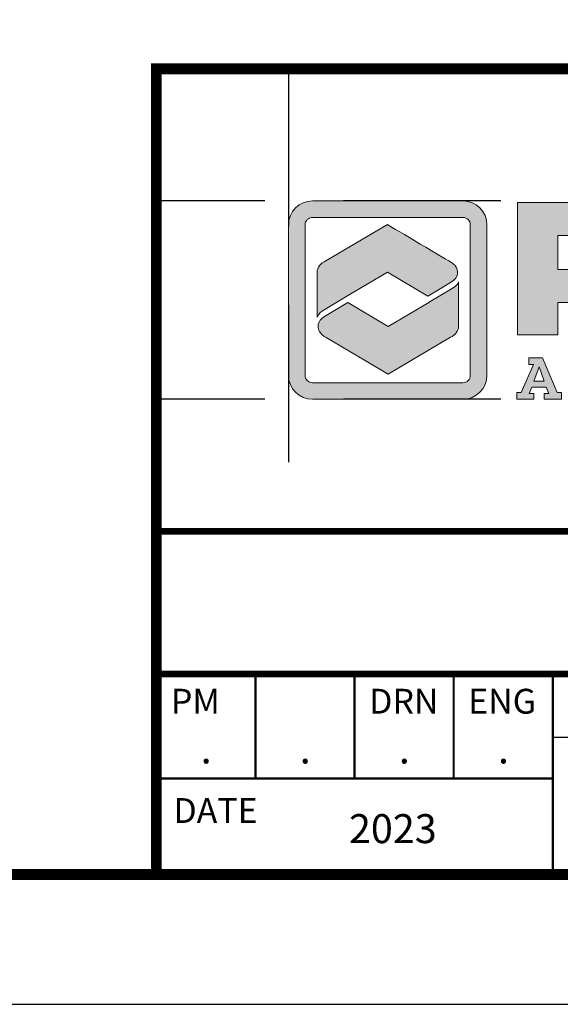
# Model space of a CAD drawing. Extents: x -359 to 475, y 390 to 1470.
# Drawn here: x 107 to 235, y 390 to 622 of the extents above; entities that cross this region are included whole.
import ezdxf
from ezdxf.enums import TextEntityAlignment as Align

# ---------------------------------------------------------------- set-up
doc = ezdxf.new("R2010")
doc.units = 0
doc.header["$LTSCALE"] = 20
doc.header["$MEASUREMENT"] = 0
doc.linetypes.add('HIDDEN', pattern=[0.375, 0.25, -0.125])
doc.layers.get('DEFPOINTS').update_dxf_attribs({"linetype": 'CONTINUOUS'})
for name, color, linetype in [('DIM', 1, 'CONTINUOUS'), ('Layer 1', 7, 'CONTINUOUS'), ('SHT', 1, 'CONTINUOUS')]:
    doc.layers.add(name, color=color, linetype=linetype)
doc.layers.add('NO PRINT', color=7, linetype='CONTINUOUS', plot=False)
doc.styles.add('SIMPLEX', font='SIMPLEX')

# ---------------------------------------------------------------- blocks, each defined once
blk = doc.blocks.new('A$Cc76bf708')
at = {"layer": 'Layer 1'}
h = blk.add_hatch(color=142, dxfattribs=at)
h.dxf.hatch_style = 2
edge = h.paths.add_edge_path()
edge.add_spline(control_points=[(9.743, 4.2), (9.743, 4.2), (4.963, 4.2), (4.963, 4.2), (4.542, 4.2), (4.2, 4.542), (4.2, 4.963), (4.2, 4.963), (4.2, 9.743), (4.2, 9.743), (4.2, 10.164), (4.542, 10.506), (4.963, 10.506), (4.963, 10.506), (9.743, 10.506), (9.743, 10.506), (10.164, 10.506), (10.506, 10.164), (10.506, 9.743), (10.506, 9.743), (10.506, 4.963), (10.506, 4.963), (10.506, 4.542), (10.164, 4.2), (9.743, 4.2)], knot_values=[0, 0, 0, 0, 1, 1, 1, 2, 2, 2, 3, 3, 3, 4, 4, 4, 5, 5, 5, 6, 6, 6, 7, 7, 7, 8, 8, 8, 8], degree=3, periodic=0)
edge = h.paths.add_edge_path()
edge.add_spline(control_points=[(4.963, 9.979), (4.833, 9.979), (4.727, 9.873), (4.727, 9.743), (4.727, 9.743), (4.727, 4.963), (4.727, 4.963), (4.727, 4.833), (4.833, 4.727), (4.963, 4.727), (4.963, 4.727), (9.743, 4.727), (9.743, 4.727), (9.873, 4.727), (9.979, 4.833), (9.979, 4.963), (9.979, 4.963), (9.979, 9.743), (9.979, 9.743), (9.979, 9.873), (9.873, 9.979), (9.743, 9.979), (9.743, 9.979), (4.963, 9.979), (4.963, 9.979)], knot_values=[0, 0, 0, 0, 1, 1, 1, 2, 2, 2, 3, 3, 3, 4, 4, 4, 5, 5, 5, 6, 6, 6, 7, 7, 7, 8, 8, 8, 8], degree=3, periodic=0)
h = blk.add_hatch(color=156, dxfattribs=at)
edge = h.paths.add_edge_path()
edge.add_spline(control_points=[(11.475, 6.25), (11.475, 6.25), (11.475, 10.449), (11.475, 10.449), (11.475, 10.449), (14.352, 10.449), (14.352, 10.449), (14.922, 10.449), (15.289, 10.438), (15.453, 10.415), (15.87, 10.36), (16.151, 10.226), (16.298, 10.014), (16.444, 9.802), (16.518, 9.423), (16.518, 8.877), (16.518, 8.358), (16.457, 7.994), (16.336, 7.785), (16.254, 7.643), (16.139, 7.536), (15.992, 7.462), (15.844, 7.388), (15.642, 7.337), (15.386, 7.308), (15.203, 7.287), (14.863, 7.277), (14.364, 7.277), (14.364, 7.277), (12.755, 7.277), (12.755, 7.277), (12.755, 7.277), (12.755, 6.25), (12.755, 6.25), (12.755, 6.25), (11.475, 6.25), (11.475, 6.25)], knot_values=[0, 0, 0, 0, 1, 1, 1, 2, 2, 2, 3, 3, 3, 4, 4, 4, 5, 5, 5, 6, 6, 6, 7, 7, 7, 8, 8, 8, 9, 9, 9, 10, 10, 10, 11, 11, 11, 12, 12, 12, 12], degree=3, periodic=0)
edge = h.paths.add_edge_path()
edge.add_spline(control_points=[(12.755, 8.326), (12.755, 8.326), (14.355, 8.326), (14.355, 8.326), (14.646, 8.328), (14.824, 8.333), (14.889, 8.339), (14.953, 8.345), (15.011, 8.361), (15.063, 8.388), (15.128, 8.423), (15.173, 8.476), (15.198, 8.546), (15.223, 8.617), (15.235, 8.727), (15.235, 8.877), (15.235, 9.027), (15.219, 9.137), (15.189, 9.206), (15.158, 9.276), (15.104, 9.326), (15.026, 9.357), (14.968, 9.38), (14.745, 9.394), (14.355, 9.4), (14.355, 9.4), (12.755, 9.4), (12.755, 9.4), (12.755, 9.4), (12.755, 8.326), (12.755, 8.326)], knot_values=[0, 0, 0, 0, 1, 1, 1, 2, 2, 2, 3, 3, 3, 4, 4, 4, 5, 5, 5, 6, 6, 6, 7, 7, 7, 8, 8, 8, 9, 9, 9, 10, 10, 10, 10], degree=3, periodic=0)
h = blk.add_hatch(color=142, dxfattribs=at)
edge = h.paths.add_edge_path()
edge.add_spline(control_points=[(8.625, 7.475), (8.625, 7.475), (9.022, 7.713), (9.022, 7.713), (9.022, 7.713), (9.383, 7.929), (9.383, 7.929), (9.592, 8.055), (9.636, 8.293), (9.482, 8.463), (9.452, 8.495), (9.422, 8.52), (9.382, 8.544), (9.382, 8.544), (9.382, 8.544), (9.382, 8.544), (8.988, 8.778), (7.342, 9.755), (7.342, 9.755), (7.342, 9.755), (5.389, 8.595), (5.389, 8.595), (5.222, 8.528), (5.109, 8.391), (5.109, 8.235), (5.109, 8.235), (5.109, 6.811), (5.109, 6.81), (5.142, 6.922), (5.278, 7.009), (5.306, 7.026), (5.306, 7.026), (6.059, 7.473), (6.059, 7.473), (6.059, 7.473), (6.057, 7.474), (6.057, 7.474), (6.057, 7.474), (7.342, 8.238), (7.342, 8.238), (7.342, 8.238), (8.625, 7.475), (8.625, 7.475), (8.625, 7.475), (8.625, 7.475), (8.625, 7.475)], knot_values=[0, 0, 0, 0, 1, 1, 1, 2, 2, 2, 3, 3, 3, 4, 4, 4, 5, 5, 5, 6, 6, 6, 7, 7, 7, 8, 8, 8, 9, 9, 9, 10, 10, 10, 11, 11, 11, 12, 12, 12, 13, 13, 13, 14, 14, 14, 15, 15, 15, 15], degree=3, periodic=0)
h = blk.add_hatch(color=54, dxfattribs=at)
edge = h.paths.add_edge_path()
edge.add_spline(control_points=[(9.434, 7.743), (9.434, 7.743), (8.654, 7.276), (8.654, 7.276), (8.654, 7.276), (8.656, 7.274), (8.656, 7.274), (8.656, 7.274), (7.371, 6.511), (7.371, 6.511), (7.371, 6.511), (6.088, 7.273), (6.088, 7.273), (6.088, 7.273), (5.507, 6.929), (5.507, 6.929), (5.507, 6.929), (5.341, 6.83), (5.341, 6.83), (5.124, 6.701), (5.078, 6.456), (5.236, 6.281), (5.261, 6.254), (5.285, 6.233), (5.316, 6.212), (5.34, 6.195), (5.366, 6.181), (5.394, 6.168), (5.394, 6.168), (7.371, 4.994), (7.371, 4.994), (7.371, 4.994), (9.35, 6.17), (9.35, 6.17), (9.502, 6.24), (9.604, 6.37), (9.604, 6.518), (9.604, 6.518), (9.604, 7.93), (9.604, 7.932), (9.599, 7.891), (9.55, 7.809), (9.434, 7.743), (9.434, 7.743), (9.434, 7.743), (9.434, 7.743)], knot_values=[0, 0, 0, 0, 1, 1, 1, 2, 2, 2, 3, 3, 3, 4, 4, 4, 5, 5, 5, 6, 6, 6, 7, 7, 7, 8, 8, 8, 9, 9, 9, 10, 10, 10, 11, 11, 11, 12, 12, 12, 13, 13, 13, 14, 14, 14, 15, 15, 15, 15], degree=3, periodic=0)
h = blk.add_hatch(color=156, dxfattribs=at)
h.paths.add_polyline_path([(12.277, 5.516), (12.738, 4.412), (12.877, 4.412), (12.877, 4.202), (12.323, 4.202), (12.323, 4.386), (12.469, 4.386), (12.392, 4.583), (11.93, 4.583), (11.854, 4.386), (11.996, 4.386), (11.996, 4.202), (11.46, 4.202), (11.46, 4.412), (11.6, 4.412), (11.983, 5.306), (11.838, 5.306), (11.838, 5.516)])
h.paths.add_polyline_path([(12.162, 5.227), (11.994, 4.776), (12.329, 4.776), (12.163, 5.227)])
at = {"layer": 'DEFPOINTS', "linetype": 'HIDDEN'}
for p, q in [((4.2, 14.706), (4.2, 0)), ((40.945, 10.506), (0, 10.506)), ((40.945, 4.2), (0, 4.2))]:
    blk.add_line(p, q, dxfattribs=at)
at = {"layer": 'DEFPOINTS'}
blk.add_lwpolyline([(0, 14.706), (0, 0), (40.945, 0), (40.945, 14.706)], close=True, dxfattribs=at)
at = {"layer": 'DEFPOINTS', "lineweight": 0}
for points in [[(12.277, 5.516), (12.738, 4.412), (12.877, 4.412), (12.877, 4.202), (12.323, 4.202), (12.323, 4.386), (12.469, 4.386), (12.392, 4.583), (11.93, 4.583), (11.854, 4.386), (11.996, 4.386), (11.996, 4.202), (11.46, 4.202), (11.46, 4.412), (11.6, 4.412), (11.983, 5.306), (11.838, 5.306), (11.838, 5.516), (12.277, 5.516)], [(12.162, 5.227), (11.994, 4.776), (12.329, 4.776), (12.163, 5.227), (12.162, 5.227)]]:
    blk.add_lwpolyline(points, dxfattribs=at)
for points, knots in [([(9.743, 4.2), (9.743, 4.2), (4.963, 4.2), (4.963, 4.2), (4.542, 4.2), (4.2, 4.542), (4.2, 4.963), (4.2, 4.963), (4.2, 9.743), (4.2, 9.743), (4.2, 10.164), (4.542, 10.506), (4.963, 10.506), (4.963, 10.506), (9.743, 10.506), (9.743, 10.506), (10.164, 10.506), (10.506, 10.164), (10.506, 9.743), (10.506, 9.743), (10.506, 4.963), (10.506, 4.963), (10.506, 4.542), (10.164, 4.2), (9.743, 4.2)], [0, 0, 0, 0, 1, 1, 1, 2, 2, 2, 3, 3, 3, 4, 4, 4, 5, 5, 5, 6, 6, 6, 7, 7, 7, 8, 8, 8, 8]), ([(11.475, 6.25), (11.475, 6.25), (11.475, 10.449), (11.475, 10.449), (11.475, 10.449), (14.352, 10.449), (14.352, 10.449), (14.922, 10.449), (15.289, 10.438), (15.453, 10.415), (15.87, 10.36), (16.151, 10.226), (16.298, 10.014), (16.444, 9.802), (16.518, 9.423), (16.518, 8.877), (16.518, 8.358), (16.457, 7.994), (16.336, 7.785), (16.254, 7.643), (16.139, 7.536), (15.992, 7.462), (15.844, 7.388), (15.642, 7.337), (15.386, 7.308), (15.203, 7.287), (14.863, 7.277), (14.364, 7.277), (14.364, 7.277), (12.755, 7.277), (12.755, 7.277), (12.755, 7.277), (12.755, 6.25), (12.755, 6.25), (12.755, 6.25), (11.475, 6.25), (11.475, 6.25)], [0, 0, 0, 0, 1, 1, 1, 2, 2, 2, 3, 3, 3, 4, 4, 4, 5, 5, 5, 6, 6, 6, 7, 7, 7, 8, 8, 8, 9, 9, 9, 10, 10, 10, 11, 11, 11, 12, 12, 12, 12]), ([(4.963, 9.979), (4.833, 9.979), (4.727, 9.873), (4.727, 9.743), (4.727, 9.743), (4.727, 4.963), (4.727, 4.963), (4.727, 4.833), (4.833, 4.727), (4.963, 4.727), (4.963, 4.727), (9.743, 4.727), (9.743, 4.727), (9.873, 4.727), (9.979, 4.833), (9.979, 4.963), (9.979, 4.963), (9.979, 9.743), (9.979, 9.743), (9.979, 9.873), (9.873, 9.979), (9.743, 9.979), (9.743, 9.979), (4.963, 9.979), (4.963, 9.979)], [0, 0, 0, 0, 1, 1, 1, 2, 2, 2, 3, 3, 3, 4, 4, 4, 5, 5, 5, 6, 6, 6, 7, 7, 7, 8, 8, 8, 8]), ([(8.625, 7.475), (8.625, 7.475), (9.022, 7.713), (9.022, 7.713), (9.022, 7.713), (9.383, 7.929), (9.383, 7.929), (9.592, 8.055), (9.636, 8.293), (9.482, 8.463), (9.452, 8.495), (9.422, 8.52), (9.382, 8.544), (9.382, 8.544), (9.382, 8.544), (9.382, 8.544), (8.988, 8.778), (7.342, 9.755), (7.342, 9.755), (7.342, 9.755), (5.389, 8.595), (5.389, 8.595), (5.222, 8.528), (5.109, 8.391), (5.109, 8.235), (5.109, 8.235), (5.109, 6.811), (5.109, 6.81), (5.142, 6.922), (5.278, 7.009), (5.306, 7.026), (5.306, 7.026), (6.059, 7.473), (6.059, 7.473), (6.059, 7.473), (6.057, 7.474), (6.057, 7.474), (6.057, 7.474), (7.342, 8.238), (7.342, 8.238), (7.342, 8.238), (8.625, 7.475), (8.625, 7.475), (8.625, 7.475), (8.625, 7.475), (8.625, 7.475)], [0, 0, 0, 0, 1, 1, 1, 2, 2, 2, 3, 3, 3, 4, 4, 4, 5, 5, 5, 6, 6, 6, 7, 7, 7, 8, 8, 8, 9, 9, 9, 10, 10, 10, 11, 11, 11, 12, 12, 12, 13, 13, 13, 14, 14, 14, 15, 15, 15, 15]), ([(12.755, 8.326), (12.755, 8.326), (14.355, 8.326), (14.355, 8.326), (14.646, 8.328), (14.824, 8.333), (14.889, 8.339), (14.953, 8.345), (15.011, 8.361), (15.063, 8.388), (15.128, 8.423), (15.173, 8.476), (15.198, 8.546), (15.223, 8.617), (15.235, 8.727), (15.235, 8.877), (15.235, 9.027), (15.219, 9.137), (15.189, 9.206), (15.158, 9.276), (15.104, 9.326), (15.026, 9.357), (14.968, 9.38), (14.745, 9.394), (14.355, 9.4), (14.355, 9.4), (12.755, 9.4), (12.755, 9.4), (12.755, 9.4), (12.755, 8.326), (12.755, 8.326)], [0, 0, 0, 0, 1, 1, 1, 2, 2, 2, 3, 3, 3, 4, 4, 4, 5, 5, 5, 6, 6, 6, 7, 7, 7, 8, 8, 8, 9, 9, 9, 10, 10, 10, 10]), ([(9.434, 7.743), (9.434, 7.743), (8.654, 7.276), (8.654, 7.276), (8.654, 7.276), (8.656, 7.274), (8.656, 7.274), (8.656, 7.274), (7.371, 6.511), (7.371, 6.511), (7.371, 6.511), (6.088, 7.273), (6.088, 7.273), (6.088, 7.273), (5.507, 6.929), (5.507, 6.929), (5.507, 6.929), (5.341, 6.83), (5.341, 6.83), (5.124, 6.701), (5.078, 6.456), (5.236, 6.281), (5.261, 6.254), (5.285, 6.233), (5.316, 6.212), (5.34, 6.195), (5.366, 6.181), (5.394, 6.168), (5.394, 6.168), (7.371, 4.994), (7.371, 4.994), (7.371, 4.994), (9.35, 6.17), (9.35, 6.17), (9.502, 6.24), (9.604, 6.37), (9.604, 6.518), (9.604, 6.518), (9.604, 7.93), (9.604, 7.932), (9.599, 7.891), (9.55, 7.809), (9.434, 7.743), (9.434, 7.743), (9.434, 7.743), (9.434, 7.743)], [0, 0, 0, 0, 1, 1, 1, 2, 2, 2, 3, 3, 3, 4, 4, 4, 5, 5, 5, 6, 6, 6, 7, 7, 7, 8, 8, 8, 9, 9, 9, 10, 10, 10, 11, 11, 11, 12, 12, 12, 13, 13, 13, 14, 14, 14, 15, 15, 15, 15])]:
    blk.add_open_spline(points, degree=3, knots=knots, dxfattribs=at)

msp = doc.modelspace()

# ---------------------------------------------------------------- linework, layer by layer
at = {"layer": 'NO PRINT', "linetype": 'Continuous'}
msp.add_line((405.31532, 452.82343), (232.80385, 452.82343), dxfattribs=at)
at = {"layer": 'NO PRINT'}
msp.add_lwpolyline([(-358.80021, 390.00805), (475.35374, 390.00805), (475.35374, 1469.50139), (-358.80021, 1469.50139)], close=True, dxfattribs=at)
at = {"layer": 'SHT', "color": 2, "linetype": 'Continuous', "const_width": 2.58961}
msp.add_lwpolyline([(-326.38031, 1413.54911), (-326.38024, 445.96034, 0.414213562), (-301.01779, 420.59789), (417.57135, 420.59789, 0.414213562), (442.9338, 445.96034), (442.9338, 1413.54911, 0.414210806), (417.57128, 1438.91156), (-301.01786, 1438.91156, 0.413911797)], format="xyb", close=True, dxfattribs=at)
at = {"layer": 'SHT', "color": 2, "linetype": 'Continuous'}
for points, const_width in [([(442.93372, 610.40781), (139.41276, 610.40781), (139.41276, 420.59789)], 2.58961), ([(442.93372, 501.39438), (139.41276, 501.39438)], 1.58298), ([(139.41276, 467.84177), (442.93372, 467.84177)], 1.58298), ([(162.76088, 443.21387), (162.76088, 467.84177)], 0.52766), ([(186.109, 443.21387), (186.109, 467.84177)], 0.52766), ([(209.45713, 443.21387), (209.45713, 467.84177)], 0.52766), ([(232.80385, 467.84177), (232.80385, 420.59782)], 0.52766), ([(139.41276, 443.21383), (232.80385, 443.21383)], 0.52766)]:
    msp.add_lwpolyline(points, dxfattribs=dict(at, const_width=const_width))

# ---------------------------------------------------------------- block references
at = {"layer": 'DIM', "xscale": 7.41286490481712, "yscale": 7.41286490481712, "zscale": 7.41286490481712}
msp.add_blockref('A$Cc76bf708', (139.41276, 501.39438), dxfattribs=at)

# ---------------------------------------------------------------- texts
at = {"layer": 'SHT', "style": 'SIMPLEX'}
for s, height, p in [('PM', 5.852174, (142.84882, 458.47987)), ('DRN', 5.852174, (189.54506, 458.47987)), ('ENG', 5.852174, (212.89318, 458.47987)), ('DATE', 5.852183, (143.43613, 432.72867))]:
    msp.add_text(s, height=height, dxfattribs=at).set_placement(p)
for s, height, p in [('.', 6.82754, (151.14752, 446.74956)), ('.', 6.82754, (174.49564, 446.74956)), ('.', 6.82754, (197.84377, 446.74956)), ('.', 6.82754, (221.19189, 446.74956)), ('2023', 6.827547, (195.13042, 427.97377))]:
    msp.add_text(s, height=height, dxfattribs=at).set_placement(p, align=Align.CENTER)

doc.saveas('drawing.dxf')
